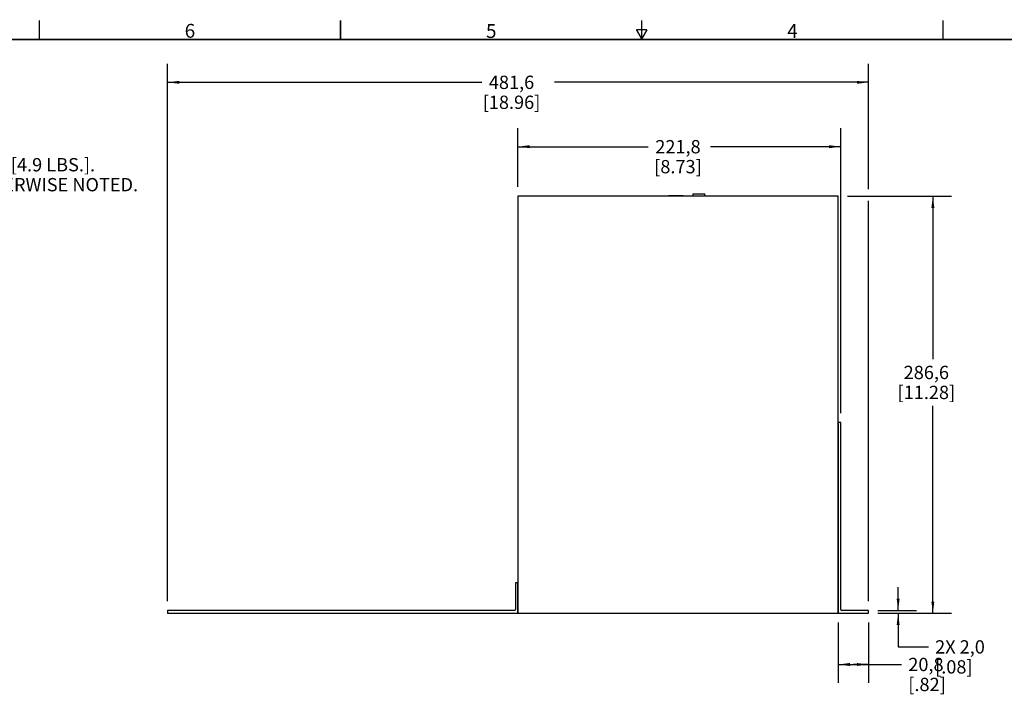
# Model space of a CAD drawing. Units: millimetres. Extents: x 23 to 1705, y 24 to 1097.
# Drawn here: x 437 to 1113, y 633 to 1097 of the extents above; entities that cross this region are included whole.
import ezdxf

# ---------------------------------------------------------------- set-up
doc = ezdxf.new("R2010")
doc.units = ezdxf.units.MM
doc.header["$LTSCALE"] = 94.996
doc.layers.get('0').update_dxf_attribs({"linetype": 'CONTINUOUS'})
doc.styles.get("Standard").update_dxf_attribs({"font": 'GOTHIC.TTF'})
doc.styles.add('TEXTSTYLE_2', font='GOTHIC.TTF')
doc.dimstyles.new('DIMSTYLE_2', dxfattribs={"dimtxt": 9.144, "dimasz": 8, "dimexe": 3.174999999999999, "dimexo": 1.587499999999999, "dimgap": 1.143, "dimtad": 0, "dimtih": 1, "dimtoh": 1, "dimdec": 1, "dimzin": 4, "dimdsep": 46, "dimtxsty": 'STANDARD', "dimblk": '_FILLED', "dimblk1": '_FILLED', "dimblk2": '_FILLED', "dimcen": 0.09, "dimazin": 1, "dimtp": 0.02, "dimtm": 0.02, "dimtfac": 1, "dimtdec": 1, "dimtofl": 0, "dimtmove": 0, "dimatfit": 3, "dimldrblk": '_FILLED', "dimfxl": 1, "dimtolj": 1, "dimtzin": 4, "dimarcsym": 0})

# ---------------------------------------------------------------- blocks, each defined once
blk = doc.blocks.new('_FILLED')
at = {"color": 0, "linetype": 'ByBlock'}
blk.add_solid([(0, 0), (-1, 0.1275), (-1, -0.1275)], dxfattribs=at)
blk = doc.blocks.new('*D4')
at = {"color": 2, "linetype": 'Continuous', "transparency": 16777216}
for p, q in [((538.1378745189, 697.6691419285999), (538.1378745189, 1066.8567679926)), ((1019.7778745189, 980.6691520323999), (1019.7778745189, 1066.8567679926)), ((538.1378745189, 1054.1567679926), (753.9903354853999, 1054.1567679926)), ((1019.7778745189, 1054.1567679926), (803.9254135522998, 1054.1567679926)), ((1019.7778745189, 697.6691419285999), (1019.7778745189, 972.6589133946001))]:
    blk.add_line(p, q, dxfattribs=at)
at = {"color": 2, "linetype": 'Continuous', "transparency": 16777216, "xscale": 8, "yscale": 8, "zscale": 8, "rotation": 180}
blk.add_blockref('_FILLED', (538.1378745189, 1054.1567679926), dxfattribs=at)
at = {"color": 2, "linetype": 'Continuous', "transparency": 16777216, "xscale": 8, "yscale": 8, "zscale": 8}
blk.add_blockref('_FILLED', (1019.7778745189, 1054.1567679926), dxfattribs=at)
at = {"color": 2, "linetype": 'Continuous', "transparency": 16777216, "insert": (774.4708559315, 1058.7287679926), "char_height": 9.144, "width": 40.79107806689999, "attachment_point": 2, "line_spacing_factor": 0.9}
blk.add_mtext('481,6\\P[18.96]', dxfattribs=at)
blk = doc.blocks.new('*D5')
at = {"color": 2, "linetype": 'Continuous', "transparency": 16777216}
for p, q in [((778.9178745188999, 982.2591419286), (778.9178745188999, 1022.6205842227)), ((1000.6878745189, 826.7991419286), (1000.6878745189, 1022.6205842227)), ((778.9178745188999, 1009.9205842227), (868.3705622512, 1009.9205842227)), ((1000.6878745189, 1009.9205842227), (911.2351867864999, 1009.9205842227))]:
    blk.add_line(p, q, dxfattribs=at)
at = {"color": 2, "linetype": 'Continuous', "transparency": 16777216, "xscale": 8, "yscale": 8, "zscale": 8, "rotation": 180}
blk.add_blockref('_FILLED', (778.9178745188999, 1009.9205842227), dxfattribs=at)
at = {"color": 2, "linetype": 'Continuous', "transparency": 16777216, "xscale": 8, "yscale": 8, "zscale": 8}
blk.add_blockref('_FILLED', (1000.6878745189, 1009.9205842227), dxfattribs=at)
at = {"color": 2, "linetype": 'Continuous', "transparency": 16777216, "insert": (888.8510826973, 1014.4925842227), "char_height": 9.144, "width": 33.72062453530001, "attachment_point": 2, "line_spacing_factor": 0.9}
blk.add_mtext('221,8\\P[8.73]', dxfattribs=at)
blk = doc.blocks.new('*D6')
at = {"color": 2, "linetype": 'Continuous', "transparency": 16777216}
for p, q in [((1040.1379637882, 691.3191419286), (1040.1379637882, 707.3191419286001)), ((1026.1278745189, 691.3191419286), (1052.8379637882, 691.3191419286)), ((1026.1278745189, 689.3191419286), (1052.8379637882, 689.3191419286)), ((1040.1379637882, 689.3191419286), (1040.1379637882, 666.2293797323)), ((1040.1379637882, 666.2293797323), (1060.9659637882, 666.2293797323))]:
    blk.add_line(p, q, dxfattribs=at)
at = {"color": 2, "linetype": 'Continuous', "transparency": 16777216, "xscale": 8, "yscale": 8, "zscale": 8}
for p, rotation in [((1040.1379637882, 691.3191419286), 270), ((1040.1379637882, 689.3191419286), 90)]:
    blk.add_blockref('_FILLED', p, dxfattribs=dict(at, rotation=rotation))
at = {"color": 2, "linetype": 'Continuous', "transparency": 16777216, "insert": (1065.5379637882, 670.8013797322999), "char_height": 9.144, "width": 36.0321189591, "attachment_point": 1, "line_spacing_factor": 0.9}
blk.add_mtext('2X 2,0\\P[.08]', dxfattribs=at)
blk = doc.blocks.new('*D7')
at = {"color": 2, "linetype": 'Continuous', "transparency": 16777216}
for p, q in [((1005.2678745189, 975.9091419285999), (1076.6946847271, 975.9091419285999)), ((1063.9946847271, 975.9091419285999), (1063.9946847271, 863.9432346617999)), ((1063.9946847271, 689.3191419286), (1063.9946847271, 831.9392346617998)), ((1026.1278745189, 689.3191419286), (1076.6946847271, 689.3191419286))]:
    blk.add_line(p, q, dxfattribs=at)
at = {"color": 2, "linetype": 'Continuous', "transparency": 16777216, "xscale": 8, "yscale": 8, "zscale": 8}
for p, rotation in [((1063.9946847271, 975.9091419285999), 90), ((1063.9946847271, 689.3191419286), 270)]:
    blk.add_blockref('_FILLED', p, dxfattribs=dict(at, rotation=rotation))
at = {"color": 2, "linetype": 'Continuous', "transparency": 16777216, "insert": (1059.5076661397, 859.3712346618), "char_height": 9.144, "width": 40.79107806689999, "attachment_point": 2, "line_spacing_factor": 0.9}
blk.add_mtext('286,6\\P[11.28]', dxfattribs=at)
blk = doc.blocks.new('*D9')
at = {"color": 2, "linetype": 'Continuous', "transparency": 16777216}
for p, q in [((998.9678745188999, 682.9691419286), (998.9678745188999, 641.4471372857)), ((1019.7778745189, 682.9691419286), (1019.7778745189, 641.4471372857)), ((998.9678745188999, 654.1471372857), (1009.3728745189, 654.1471372857)), ((1019.7778745189, 654.1471372857), (1009.3728745189, 654.1471372857)), ((1009.3728745189, 654.1471372857), (1042.5430507563, 654.1471372857))]:
    blk.add_line(p, q, dxfattribs=at)
at = {"color": 2, "linetype": 'Continuous', "transparency": 16777216, "xscale": 8, "yscale": 8, "zscale": 8, "rotation": 180}
blk.add_blockref('_FILLED', (998.9678745188999, 654.1471372857), dxfattribs=at)
at = {"color": 2, "linetype": 'Continuous', "transparency": 16777216, "xscale": 8, "yscale": 8, "zscale": 8}
blk.add_blockref('_FILLED', (1019.7778745189, 654.1471372857), dxfattribs=at)
at = {"color": 2, "linetype": 'Continuous', "transparency": 16777216, "insert": (1047.1150507563, 658.7191372856998), "char_height": 9.144, "width": 26.6501710037, "attachment_point": 1, "line_spacing_factor": 0.9}
blk.add_mtext('20,8\\P[.82]', dxfattribs=at)

msp = doc.modelspace()

# ---------------------------------------------------------------- linework, layer by layer
at = {"color": 7, "linetype": 'Continuous'}
for p, q in [((778.9178745188999, 975.9091419285999), (778.9178745188999, 689.3191419286)), ((998.9178745189001, 975.9091419285999), (778.9178745188999, 975.9091419285999)), ((882.326432319, 975.9091419285999), (882.326432319, 976.4461419286)), ((882.326432319, 976.4461419286), (883.6213764477999, 976.4461419286)), ((883.6410395269, 975.9091419285999), (883.6410395269, 976.4461419286)), ((883.6410395269, 976.4461419286), (892.5178745189, 976.4461419286)), ((891.2826614586, 975.9091419285999), (891.2826614586, 976.4461419286)), ((892.5178745189, 975.9091419285999), (892.5178745189, 976.4461419286)), ((899.3872058055998, 975.9091419285999), (899.3872058055998, 977.5591419286)), ((899.3872058055998, 977.5591419286), (907.3485432322, 977.5591419286)), ((907.3485432322, 975.9091419285999), (907.3485432322, 977.5591419286)), ((910.6400649563999, 975.9091419285999), (910.6400649563999, 976.1591419286)), ((910.6400649563999, 976.1591419286), (930.5430597195, 976.1591419286)), ((930.5430597195, 975.9091419285999), (930.5430597195, 976.1591419286)), ((935.8818626918999, 976.1601419286), (953.3739010949998, 976.1601419286)), ((935.8818626918999, 975.9091419285999), (935.8818626918999, 976.1601419286)), ((953.3739010949998, 975.9091419285999), (953.3739010949998, 976.1601419286)), ((959.6318626919, 976.1601419286), (977.123901095, 976.1601419286)), ((959.6318626919, 975.9091419285999), (959.6318626919, 976.1601419286)), ((977.123901095, 975.9091419285999), (977.123901095, 976.1601419286)), ((979.2978745189, 976.1591419286), (992.4578745189, 976.1591419286)), ((979.2978745189, 975.9091419285999), (979.2978745189, 976.1591419286)), ((980.2782193164999, 975.9091419285999), (980.2782193164999, 976.1591419286)), ((991.4782193164999, 975.9091419285999), (991.4782193164999, 976.1591419286)), ((992.4578745189, 975.9091419285999), (992.4578745189, 976.1591419286)), ((998.9178745189001, 689.3191419286), (998.9178745189001, 975.9091419285999)), ((1000.6878745189, 820.4491419286), (998.9678745188999, 820.4491419286)), ((998.9678745188999, 820.4491419286), (998.9678745188999, 689.3191419286)), ((1000.6878745189, 691.8191419286), (1000.6878745189, 820.4491419286)), ((778.8678745189, 710.1791419286), (777.1378745189, 710.1791419286)), ((777.1378745189, 710.1791419286), (777.1378745189, 691.8191419286)), ((778.8678745189, 689.3191419286), (778.8678745189, 710.1791419286)), ((538.1378745189, 691.3191419286), (538.1378745189, 689.3191419286)), ((776.6378745189, 691.3191419286), (538.1378745189, 691.3191419286)), ((1019.7778745189, 691.3191419286), (1001.1878745189, 691.3191419286)), ((1019.7778745189, 689.3191419286), (1019.7778745189, 691.3191419286)), ((538.1378745189, 689.3191419286), (778.8678745189, 689.3191419286)), ((778.9178745188999, 689.3191419286), (998.9178745189001, 689.3191419286)), ((998.9678745188999, 689.3191419286), (1019.7778745189, 689.3191419286))]:
    msp.add_line(p, q, dxfattribs=at)
at = {"color": 7, "linetype": 'Continuous', "const_width": 0.9999999954999998}
for points in [[(449.9373818897, 1083.986281423), (449.9373818897, 1096.686281423)], [(656.9473818897001, 1083.986281423), (656.9473818897001, 1096.686281423)], [(863.9573818897, 1083.986281423), (863.9573818897, 1096.686281423)], [(1070.9673818897, 1083.986281423), (1070.9673818897, 1096.686281423)], [(863.9573818897, 1083.986281423), (860.2912076805001, 1090.336281423)], [(867.6235560988999, 1090.336281423), (860.2912076805001, 1090.336281423)], [(863.9573818897, 1083.986281423), (867.6235560988999, 1090.336281423)], [(35.9173818897, 1083.586281423), (1691.9973818897, 1083.586281423)]]:
    msp.add_lwpolyline(points, dxfattribs=at)
at = {"color": 7, "linetype": 'Continuous'}
for centre, start, end in [((776.6378745189, 691.8191419286), 270, 360), ((1001.1878745189, 691.8191419286), 180, 270)]:
    msp.add_arc(centre, 0.5, start, end, dxfattribs=at)

# ---------------------------------------------------------------- texts
at = {"color": 2, "linetype": 'Continuous', "char_height": 9.525, "width": 7.3650557621, "attachment_point": 1, "style": 'TEXTSTYLE_2'}
for s, insert in [('6', (549.8853456819, 1094.3120752389)), ('5', (756.9293223877999, 1094.1637492113)), ('4', (963.9052151322, 1094.1977828289))]:
    msp.add_mtext(s, dxfattribs=dict(at, insert=insert))
at = {"color": 2, "linetype": 'Continuous', "insert": (44.3108673475, 1015.8299302231), "char_height": 9.144, "width": 479.7370706319999, "attachment_point": 1, "line_spacing_factor": 0.9}
msp.add_mtext('NOTES: UNLESS OTHERWISE SPECIFIED \\P1.    NET WEIGHT WITH HARDWARE SHOWN APPROXIMATLY 2.2 KG. [4.9 LBS.].\\P2.    PARTS ARE SYMMETRICAL ABOUT CENTER LINES UNLESS OTHERWISE NOTED. \\P \\P ', dxfattribs=at)

# ---------------------------------------------------------------- dimensions: what is measured, and where the dimension line sits
at = {"color": 2, "linetype": 'Continuous'}
for base, p1, p2, picture, middle in [((1019.7778745189, 1054.1567679926), (538.1378745189, 696.0816419286), (1019.7778745189, 696.0816419286), '*D4', (778.9578745188999, 1047.2987679926)), ((1000.6878745189, 1009.9205842227), (778.9178745188999, 980.6716419286001), (1000.6878745189, 825.2116419286), '*D5', (889.8028745189, 1003.0625842227))]:
    dim = msp.add_linear_dim(base=base, p1=p1, p2=p2, text='<>\\P[]', dimstyle='DIMSTYLE_2', dxfattribs=at)
    dim.commit()
    dim.dimension.update_dxf_attribs({"geometry": picture, "text_midpoint": middle, "dimtype": 160})
for base, p1, p2, angle, text, picture, middle in [((1063.9946847271, 975.9091419285999), (1024.5403745189, 689.3191419286), (1003.6803745189, 975.9091419285999), 90, '<>\\P[]', '*D7', (1063.9946847271, 847.9412346618)), ((1040.1379637882, 689.3191419286), (1024.5403745189, 691.3191419286), (1024.5403745189, 689.3191419286), 270, '2X <>\\P[]', '*D6', (1088.0410418551, 659.3713797323)), ((998.9678745188999, 654.1471372857), (1019.7778745189, 684.5566419286), (998.9678745188999, 684.5566419286), 180, '<>\\P[]', '*D9', (1060.4401362582, 647.2891372857))]:
    dim = msp.add_linear_dim(base=base, p1=p1, p2=p2, angle=angle, text=text, dimstyle='DIMSTYLE_2', dxfattribs=at)
    dim.commit()
    dim.dimension.update_dxf_attribs({"geometry": picture, "text_midpoint": middle, "dimtype": 160})

doc.saveas('drawing.dxf')
